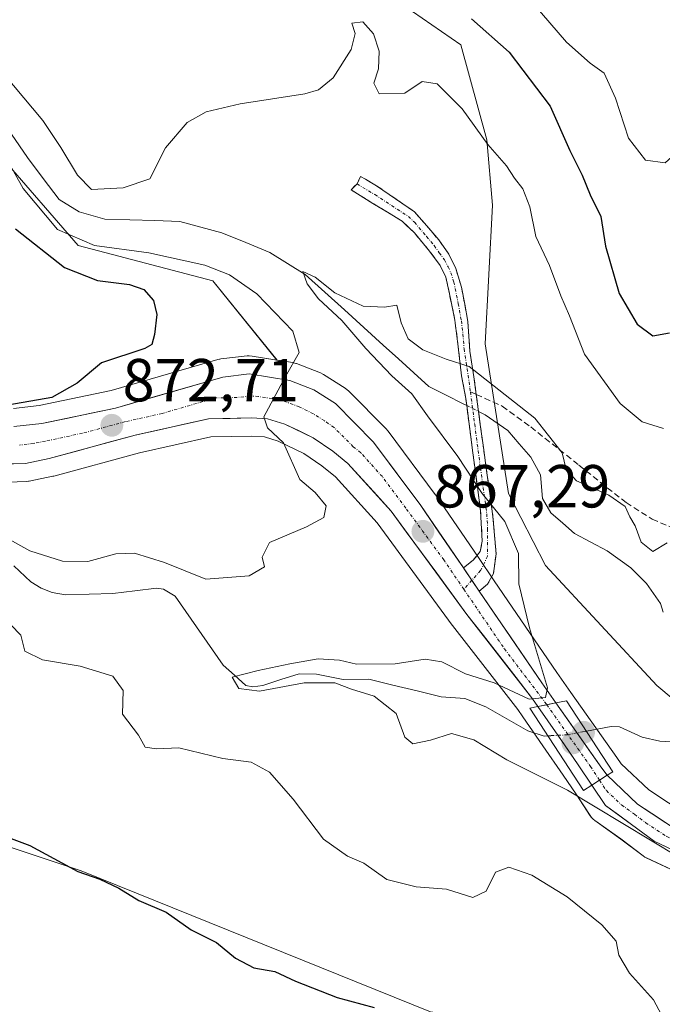
# Model space of a CAD drawing. Units: metres. Extents: x 651896 to 655361, y 4725473 to 4727862.
# Drawn here: x 654686 to 654792, y 4726853 to 4727015 of the extents above; entities that cross this region are included whole.
import ezdxf
from ezdxf.enums import TextEntityAlignment as Align

# ---------------------------------------------------------------- set-up
doc = ezdxf.new("R2010")
doc.units = ezdxf.units.M
doc.header["$MEASUREMENT"] = 0
doc.linetypes.add('TRAZO_Y_PUNTO', pattern=[1, 0.5, -0.25, 0, -0.25])
doc.linetypes.add('TRAZOSX2', pattern=[1.5, 1, -0.5])
for name, color, linetype, lineweight in [('Arbolado forestal CxS', 92, 'Continuous', 0), ('Camino', 19, 'TRAZOSX2', 0), ('Camino Cxs', 19, 'Continuous', 0), ('Camino eje', 19, 'TRAZO_Y_PUNTO', 0), ('Carretera de calzada única', 19, 'Continuous', 13), ('Carretera de calzada única Cxs', 19, 'Continuous', 13), ('Carretera de calzada única eje', 19, 'TRAZO_Y_PUNTO', 0), ('Carátula', 7, 'Continuous', 5), ('Corriente natural lineal', 142, 'Continuous', 13), ('Corriente natural lineal oculto', 19, 'TRAZO_Y_PUNTO', 13), ('Curva de nivel maestra', 36, 'Continuous', 30), ('Curva de nivel normal', 36, 'Continuous', 0), ('Matorral CxS', 135, 'Continuous', 0), ('Núcleo urbano CxS', 19, 'Continuous', 0), ('Pastizal CxS', 92, 'Continuous', 0), ('Puente', 1, 'Continuous', 0), ('Puente Cxs', 1, 'Continuous', 13), ('Punto de cota en construcción elevada', 7, 'Continuous', 0), ('Punto de cota en terreno', 7, 'Continuous', 0), ('Rótulo de punto de cota en terreno', 19, 'Continuous', 0), ('Senda', 19, 'TRAZOSX2', 0)]:
    doc.layers.add(name, color=color, linetype=linetype, lineweight=lineweight)
doc.styles.add('Arial', font='txt', dxfattribs={"height": 0.2})

# ---------------------------------------------------------------- blocks, each defined once
blk = doc.blocks.new('*U154')
at = {"layer": 'Matorral CxS', "color": 135, "linetype": 'Continuous', "lineweight": 0}
for points in [[(654683.5093, 4726992.5555, 869.6742), (654696.0833, 4726978.0393, 873.0528), (654718.3293, 4726972.2333, 872.4745), (654728.9079, 4726959.1595, 869.9015), (654724.8197, 4726959.8215, 870.3824), (654724.3401, 4726959.8601, 870.433), (654723.9991, 4726959.8407, 870.4639), (654719.6291, 4726959.3407, 870.9988), (654719.4491, 4726959.3145, 871.0221), (654719.1355, 4726959.2417, 871.0579), (654701.5629, 4726954.1527, 872.5994), (654689.6589, 4726951.6467, 873.4408), (654685.4425, 4726951.1913, 873.8025)], [(654681.4847, 4726938.9019, 873.2507), (654687.5047, 4726939.1119, 873.7613), (654687.9211, 4726939.1557, 873.7768), (654688.0057, 4726939.1719, 873.7815), (654691.9357, 4726939.9819, 874.0523), (654692.1143, 4726940.0245, 874.0678), (654706.2289, 4726943.8467, 874.1118), (654717.9797, 4726946.4667, 872.3254), (654724.6813, 4726946.5987, 870.8748), (654726.8339, 4726946.5005, 870.4252), (654729.1181, 4726945.8001, 869.9138), (654733.3337, 4726943.7515, 869.139), (654736.3187, 4726941.6913, 868.8009), (654738.5475, 4726939.9083, 868.6614), (654745.4131, 4726932.3205, 867.1581), (654757.8329, 4726915.4233, 865.5695), (654757.8797, 4726915.3613, 865.5668), (654768.6183, 4726901.5175, 862.95), (654769.4613, 4726900.2967, 862.8528), (654769.4693, 4726900.2853, 862.8517), (654772.7779, 4726895.5361, 863.5841), (654776.1409, 4726890.7007, 865.6064), (654778.2693, 4726887.5183, 866.1438), (654778.3389, 4726887.4177, 866.1569), (654778.3683, 4726887.3645, 866.1663), (654780.5983, 4726883.9945, 866.7973), (654780.8171, 4726883.7037, 866.8584), (654781.0697, 4726883.4417, 866.9051), (654781.3521, 4726883.2119, 866.9367), (654785.6327, 4726880.1431, 866.7103), (654789.3039, 4726877.3747, 867.2379), (654789.6101, 4726877.1721, 867.2064), (654789.8361, 4726877.0541, 867.1792), (654800.3261, 4726872.1341, 866.7307)], [(654979.1541, 4726768.6057, 871.6781), (654895.5947, 4726779.4985, 876.0055), (654887.4061, 4726798.9583, 875.4557), (654851.4031, 4726817.2173, 874.6624), (654808.3961, 4726824.1005, 875.8763), (654792.0531, 4726830.9847, 875.2609), (654773.1301, 4726849.0547, 873.1974), (654754.2071, 4726851.6359, 874.6508), (654696.5773, 4726874.8689, 875.4259), (654668.1921, 4726884.3341, 875.5328)]]:
    blk.add_polyline3d(points, dxfattribs=at)
blk = doc.blocks.new('5PATER')
at = {"layer": 'Carátula', "linetype": 'Continuous', "lineweight": 5}
h = blk.add_hatch(color=250, dxfattribs=at)
edge = h.paths.add_edge_path()
edge.add_ellipse((0, 0.01), major_axis=(-1.33, -1.34), ratio=0.999422, start_angle=0, end_angle=360)
blk = doc.blocks.new('5PANOT')
at = {"layer": 'Carátula', "linetype": 'Continuous', "lineweight": 5}
h = blk.add_hatch(color=1, dxfattribs=at)
edge = h.paths.add_edge_path()
edge.add_arc((0, 0), 1.89, 270.0012, 630.0012)

msp = doc.modelspace()

# ---------------------------------------------------------------- linework, layer by layer
at = {"layer": 'Arbolado forestal CxS', "color": 92, "linetype": 'Continuous', "lineweight": 0}
for points in [[(654668.19, 4726884.33, 875.53), (654696.58, 4726874.87, 875.43), (654754.21, 4726851.64, 874.65), (654773.13, 4726849.05, 873.2), (654792.05, 4726830.98, 875.26), (654808.4, 4726824.1, 875.88), (654851.4, 4726817.22, 874.66), (654887.41, 4726798.96, 875.46), (654895.59, 4726779.5, 876.01), (654979.15, 4726768.61, 871.68)], [(654979.15, 4726768.61, 871.68), (654895.59, 4726779.5, 876.01), (654887.41, 4726798.96, 875.46), (654851.4, 4726817.22, 874.66), (654808.4, 4726824.1, 875.88), (654792.05, 4726830.98, 875.26), (654773.13, 4726849.05, 873.2), (654754.21, 4726851.64, 874.65), (654696.58, 4726874.87, 875.43), (654668.19, 4726884.33, 875.53)]]:
    msp.add_polyline3d(points, dxfattribs=at)
at = {"layer": 'Camino', "color": 19, "linetype": 'TRAZOSX2', "lineweight": 0}
for points in [[(654742.11, 4726988.22), (654742.68, 4726989.46), (654743.5, 4726988.98), (654745.35, 4726987.89), (654751.61, 4726983.62), (654755.6, 4726978.97), (654757.26, 4726976.64), (654758.4, 4726974.25), (654759.36, 4726971.2), (654760.37, 4726965.54), (654760.73, 4726960.64), (654761.4, 4726956.39), (654761.79, 4726953.48)], [(654759.65, 4726924.87), (654761.29, 4726926.14), (654762.43, 4726927.58), (654762.77, 4726929.28), (654762.49, 4726934.26), (654760.59, 4726948.63), (654760.21, 4726951.66), (654760.07, 4726952.8), (654759.35, 4726956.55), (654758.8, 4726961.35), (654758.26, 4726965.73), (654756.78, 4726972.86), (654755.84, 4726974.78), (654754.07, 4726977.1), (654751.58, 4726980.13), (654749.56, 4726982.05), (654744.74, 4726985), (654741.13, 4726987.22), (654742.11, 4726988.22)], [(654761.79, 4726953.48), (654762.16, 4726950.68), (654762.44, 4726948.52), (654764.54, 4726933.36), (654765.04, 4726927.21), (654764.61, 4726923.94), (654763.64, 4726922.17), (654762.26, 4726921.04)]]:
    msp.add_lwpolyline(points, dxfattribs=at)
at = {"layer": 'Camino Cxs', "color": 19, "linetype": 'Continuous', "lineweight": 0}
msp.add_lwpolyline([(654759.65, 4726924.87), (654762.26, 4726921.04)], dxfattribs=at)
msp.add_polyline3d([(654762.26, 4726921.04, 866.24), (654759.85, 4726924.58, 866.44), (654759.65, 4726924.87, 866.46), (654761.29, 4726926.14, 866.12), (654762.43, 4726927.58, 865.76), (654762.77, 4726929.28, 865.57), (654762.49, 4726934.26, 865.22), (654761.86, 4726939.05, 864.81), (654761.22, 4726943.84, 864.55), (654760.59, 4726948.63, 864.1), (654760.21, 4726951.66, 864.06), (654760.07, 4726952.8, 864.02), (654759.35, 4726956.55, 864.54), (654758.8, 4726961.35, 865.51), (654758.26, 4726965.73, 866.21), (654757.52, 4726969.3, 866.45), (654756.78, 4726972.86, 866.56), (654755.84, 4726974.78, 866.61), (654754.07, 4726977.1, 866.7), (654751.58, 4726980.13, 866.95), (654749.56, 4726982.05, 866.87), (654747.15, 4726983.53, 866.73), (654744.74, 4726985, 867.21), (654741.13, 4726987.22, 867.76), (654742.11, 4726988.22, 867.73), (654742.68, 4726989.46, 867.83), (654743.5, 4726988.98, 867.78), (654745.35, 4726987.89, 867.6), (654748.48, 4726985.76, 867.29), (654751.61, 4726983.62, 867.36), (654753.61, 4726981.3, 867.1), (654755.6, 4726978.97, 866.89), (654757.26, 4726976.64, 866.83), (654758.4, 4726974.25, 866.8), (654759.36, 4726971.2, 866.7), (654759.87, 4726968.37, 866.55), (654760.37, 4726965.54, 866.27), (654760.73, 4726960.64, 865.49), (654761.4, 4726956.39, 864.68), (654761.79, 4726953.48, 864.06), (654762.16, 4726950.68, 864), (654762.44, 4726948.52, 863.91), (654762.97, 4726944.73, 864.21), (654763.49, 4726940.94, 864.48), (654764.02, 4726937.15, 864.78), (654764.54, 4726933.36, 865.03), (654764.79, 4726930.29, 865.25), (654765.04, 4726927.21, 865.42), (654764.61, 4726923.94, 865.66), (654763.64, 4726922.17, 865.94), (654762.26, 4726921.04, 866.24)], close=True, dxfattribs=at)
at = {"layer": 'Camino eje', "color": 19, "linetype": 'TRAZO_Y_PUNTO', "lineweight": 0}
for points in [[(654742.11, 4726988.22), (654745.05, 4726986.45), (654750.59, 4726982.84), (654751.6, 4726981.88), (654753.59, 4726979.55), (654754.84, 4726978.04), (654755.67, 4726976.87), (654756.55, 4726975.71), (654757.12, 4726974.52), (654757.59, 4726973.56), (654758.07, 4726972.03), (654758.81, 4726968.47), (654759.32, 4726965.64), (654759.59, 4726963.45), (654759.77, 4726961), (654760.74, 4726954.6), (654760.82, 4726953.91)], [(654760.82, 4726953.91), (654761.52, 4726948.58), (654762.47, 4726941.39), (654763.52, 4726933.81), (654763.66, 4726931.32), (654763.66, 4726926.8), (654762.5, 4726924.45), (654761.05, 4726922.82)], [(654761.05, 4726922.82), (654759.73, 4726921.34)]]:
    msp.add_lwpolyline(points, dxfattribs=at)
at = {"layer": 'Carretera de calzada única', "color": 19, "linetype": 'Continuous', "lineweight": 13}
for points in [[(654685.5, 4726948.18), (654690.13, 4726948.68), (654702.29, 4726951.24), (654719.97, 4726956.36), (654724.34, 4726956.86), (654731.01, 4726955.78), (654734.97, 4726954.24), (654738.56, 4726951.97), (654744.85, 4726945.62), (654752.61, 4726935.19), (654759.65, 4726924.87)], [(654771.93, 4726902), (654771.04, 4726903.29), (654760.25, 4726917.2), (654747.74, 4726934.22), (654740.61, 4726942.1), (654738.11, 4726944.1), (654734.85, 4726946.35), (654730.22, 4726948.6), (654727.35, 4726949.48), (654724.72, 4726949.6), (654717.62, 4726949.46), (654705.51, 4726946.76), (654691.33, 4726942.92), (654687.4, 4726942.11), (654681.38, 4726941.9)], [(654762.26, 4726921.04), (654772.59, 4726905.89), (654774.91, 4726902.6)], [(654783.38, 4726890.65), (654782.52, 4726891.85), (654774.91, 4726902.6)], [(654771.93, 4726902), (654775.24, 4726897.25), (654778.62, 4726892.39), (654780.87, 4726889.02)], [(654783.38, 4726890.65), (654788.4, 4726885.88), (654795.29, 4726881.34), (654805.55, 4726876.6), (654823.7, 4726869.41), (654839.38, 4726863.85), (654842.64, 4726862.99), (654849.26, 4726861.66), (654855.96, 4726860.91), (654869.45, 4726861.15), (654919.26, 4726866.28), (654935.18, 4726867.39)], [(654919.31, 4726863.13), (654884.26, 4726859.51), (654866.43, 4726857.88), (654853.75, 4726857.52), (654844.13, 4726859.12), (654833.66, 4726862.3), (654801.6, 4726874.85), (654791.11, 4726879.77), (654787.41, 4726882.56), (654783.1, 4726885.65), (654780.87, 4726889.02)]]:
    msp.add_lwpolyline(points, dxfattribs=at)
at = {"layer": 'Carretera de calzada única Cxs', "color": 19, "linetype": 'Continuous', "lineweight": 13}
for points in [[(654759.65, 4726924.87), (654762.26, 4726921.04)], [(654774.91, 4726902.6), (654771.93, 4726902)], [(654774.91, 4726902.6), (654771.93, 4726902)], [(654783.38, 4726890.65), (654782.12, 4726889.83), (654780.87, 4726889.02)], [(654783.38, 4726890.65), (654782.12, 4726889.83), (654780.87, 4726889.02)]]:
    msp.add_lwpolyline(points, dxfattribs=at)
for points in [[(654685.5, 4726948.18, 873.94), (654690.13, 4726948.68, 873.6), (654694.18, 4726949.53, 873.49), (654698.24, 4726950.39, 873.1), (654702.29, 4726951.24, 872.49), (654706.71, 4726952.52, 872.08), (654711.13, 4726953.8, 871.87), (654715.55, 4726955.08, 871.6), (654719.97, 4726956.36, 871.06), (654724.34, 4726956.86, 870.56), (654727.68, 4726956.32, 870.19), (654731.01, 4726955.78, 869.82), (654734.97, 4726954.24, 869.39), (654738.56, 4726951.97, 868.97), (654741.71, 4726948.8, 868.69), (654744.85, 4726945.62, 868.09), (654747.44, 4726942.14, 867.89), (654750.02, 4726938.67, 867.73), (654752.61, 4726935.19, 867.3), (654755.02, 4726931.65, 866.89), (654757.44, 4726928.12, 866.8), (654759.65, 4726924.87, 866.48), (654759.85, 4726924.58, 866.46), (654762.26, 4726921.04, 866.24), (654764.85, 4726917.25, 865.79), (654767.43, 4726913.47, 865.72), (654770.01, 4726909.68, 865.38), (654772.59, 4726905.89, 865.06), (654774.91, 4726902.6, 864.37), (654771.93, 4726902, 864.36), (654771.04, 4726903.29, 864.93), (654768.34, 4726906.77, 865.13), (654765.65, 4726910.25, 865.63), (654762.95, 4726913.72, 865.69), (654760.25, 4726917.2, 866.08), (654757.75, 4726920.6, 866.3), (654755.25, 4726924.01, 866.68), (654752.74, 4726927.41, 866.81), (654750.24, 4726930.82, 867.19), (654747.74, 4726934.22, 867.47), (654745.36, 4726936.85, 867.86), (654742.99, 4726939.47, 868.1), (654740.61, 4726942.1, 868.35), (654738.11, 4726944.1, 868.54), (654734.85, 4726946.35, 868.94), (654732.54, 4726947.48, 869.13), (654730.22, 4726948.6, 869.28), (654727.35, 4726949.48, 869.68), (654724.72, 4726949.6, 870.08), (654721.17, 4726949.53, 870.63), (654717.62, 4726949.46, 870.89), (654713.58, 4726948.56, 871.29), (654709.55, 4726947.66, 872.17), (654705.51, 4726946.76, 872.9), (654700.78, 4726945.48, 873.08), (654696.06, 4726944.2, 873.41), (654691.33, 4726942.92, 873.83), (654687.4, 4726942.11, 874.18), (654684.39, 4726942.01, 874.42)], [(654794.61, 4726878.13, 864.98), (654791.11, 4726879.77, 865.09), (654787.41, 4726882.56, 865.23), (654785.26, 4726884.11, 865.17), (654783.1, 4726885.65, 865.28), (654780.87, 4726889.02, 864.74), (654782.12, 4726889.83, 864.28), (654783.38, 4726890.65, 863.86), (654785.89, 4726888.27, 864.66), (654788.4, 4726885.88, 864.59), (654791.85, 4726883.61, 864.7), (654795.29, 4726881.34, 864.63)]]:
    msp.add_polyline3d(points, dxfattribs=at)
msp.add_polyline3d([(654783.38, 4726890.65, 863.86), (654782.12, 4726889.83, 864.28), (654780.87, 4726889.02, 864.74), (654778.62, 4726892.39, 863.52), (654776.93, 4726894.82, 862.98), (654775.24, 4726897.25, 862.74), (654773.59, 4726899.63, 863.14), (654771.93, 4726902, 864.36), (654774.91, 4726902.6, 864.37), (654777.45, 4726899.02, 862.53), (654779.98, 4726895.43, 862.35), (654782.52, 4726891.85, 863.4), (654783.38, 4726890.65, 863.86)], close=True, dxfattribs=at)
at = {"layer": 'Carretera de calzada única eje', "color": 19, "linetype": 'TRAZO_Y_PUNTO', "lineweight": 0}
for points in [[(654759.73, 4726921.34), (654756.43, 4726926.19), (654750.17, 4726934.7), (654746.29, 4726939.92), (654742.73, 4726943.86), (654741.48, 4726944.86), (654738.33, 4726948.03), (654736.7, 4726949.16), (654734.91, 4726950.29), (654732.59, 4726951.42), (654730.61, 4726952.19), (654729.18, 4726952.63), (654725.84, 4726953.17), (654724.53, 4726953.23), (654722.34, 4726952.98), (654718.79, 4726952.91), (654709.95, 4726950.35), (654703.9, 4726949), (654696.81, 4726947.08), (654690.73, 4726945.8), (654688.76, 4726945.39), (654686.45, 4726945.14)], [(654759.73, 4726921.34), (654766.42, 4726911.54), (654773.42, 4726902.3)], [(654773.42, 4726902.3), (654780.62, 4726892.11), (654782.12, 4726889.83)], [(654782.12, 4726889.83), (654783.25, 4726888.12), (654785.75, 4726885.76), (654787.9, 4726884.22), (654789.75, 4726882.82), (654793.2, 4726880.55), (654798.45, 4726878.09), (654803.57, 4726875.72), (654812.65, 4726872.13), (654828.68, 4726865.85), (654836.52, 4726863.07), (654841.75, 4726861.48), (654843.38, 4726861.05), (654846.7, 4726860.39), (654851.5, 4726859.59), (654854.85, 4726859.21), (654861.19, 4726859.39), (654867.94, 4726859.51), (654876.85, 4726860.33), (654901.76, 4726862.89), (654919.28, 4726864.7), (654923.82, 4726865.09), (654933.58, 4726865.77), (654936.29, 4726865.89)]]:
    msp.add_lwpolyline(points, dxfattribs=at)
at = {"layer": 'Corriente natural lineal', "color": 142, "linetype": 'Continuous', "lineweight": 13}
for points in [[(654685.12, 4726996.45, 868.6), (654687.72, 4726992.58, 868.22), (654690.34, 4726989.1, 867.69), (654692.96, 4726985.62, 867.95), (654696.26, 4726983.61, 866.91), (654700.53, 4726982.41, 867.58), (654704.64, 4726982.28, 866.95), (654708.75, 4726982.16, 866.38), (654712.86, 4726982.03, 866.53), (654716.35, 4726981.09, 867.08), (654719.83, 4726980.15, 866.7), (654723.77, 4726978.54, 865.62), (654727.71, 4726976.92, 865.72), (654730.65, 4726975.1, 865.36), (654733.58, 4726973.28, 865.23), (654736.8, 4726970.37, 864.86), (654740.02, 4726967.45, 864.96), (654743.23, 4726964.54, 864.6), (654746.45, 4726961.62, 864.45)], [(654746.45, 4726961.62, 864.45), (654748.96, 4726959.35, 864.41), (654751.47, 4726957.07, 864.31), (654753.98, 4726954.8, 864.34), (654756.8, 4726953.38, 863.93), (654759.61, 4726951.96, 864.07), (654760.21, 4726951.66, 864.06)], [(654762.16, 4726950.68, 864), (654763.23, 4726950.14, 863.97), (654766.97, 4726947.53, 863.72), (654768.88, 4726945.35, 863.72), (654770.78, 4726943.16, 863.31), (654772.39, 4726940.21, 863.3), (654772.71, 4726936.29, 863), (654774.06, 4726933.98, 862.84), (654776.04, 4726932.26, 862.86), (654778.01, 4726930.53, 862.74), (654780.7, 4726929.1, 862.35), (654783.39, 4726927.67, 862.48), (654787.29, 4726924.87, 862.48), (654789.84, 4726922.29, 862.8), (654792.15, 4726918.99, 862.19), (654792.59, 4726917.56, 862.05)], [(654685.48, 4726925.2, 868.42), (654688.32, 4726922.55, 868.13), (654690.01, 4726921.55, 868.09), (654691.84, 4726920.79, 867.87), (654694.01, 4726920.43, 867.7), (654697.93, 4726920.53, 867.48), (654701.85, 4726920.62, 867.2), (654705.45, 4726921.08, 866.6), (654709.05, 4726921.54, 866.3), (654710.16, 4726921.34, 866.29), (654712.1, 4726920.22, 866.38), (654714.74, 4726916.43, 866.33), (654717.38, 4726912.63, 865.58), (654720.02, 4726908.84, 865.01), (654721.89, 4726907.16, 864.96), (654723.76, 4726905.47, 865.12), (654724.91, 4726905.23, 865.06), (654726.56, 4726905.44, 864.96), (654729.55, 4726906.43, 865.01), (654732.54, 4726907.41, 864.54), (654735.45, 4726907.32, 864.35), (654739.84, 4726906.43, 864.68), (654744.06, 4726906.5, 864.6), (654748.04, 4726905.54, 864.32), (654752.01, 4726904.57, 863.48), (654755.99, 4726903.61, 862.94), (654759.9, 4726903.33, 862.57), (654763.37, 4726901.93, 863.05), (654766.84, 4726899.97, 862.45), (654770.3, 4726898, 862.49), (654772.97, 4726897.13, 862.7), (654773.6, 4726897.16, 862.71)], [(654779.96, 4726897.93, 861.66), (654784.06, 4726898.7, 860.88), (654785.43, 4726898.65, 860.74), (654789.16, 4726896.93, 861.01), (654792.06, 4726896.31, 860.79), (654794.75, 4726896.13, 860.67), (654797.44, 4726895.95, 860.57), (654798.56, 4726895.29, 860.45), (654800.44, 4726893.71, 859.86)]]:
    msp.add_polyline3d(points, dxfattribs=at)
at = {"layer": 'Corriente natural lineal oculto', "color": 19, "linetype": 'TRAZO_Y_PUNTO', "lineweight": 13}
for points in [[(654760.21, 4726951.66, 864.06), (654762.16, 4726950.68, 864)], [(654773.6, 4726897.16, 862.71), (654774.15, 4726897.19, 862.72), (654776.82, 4726897.34, 862.67), (654779.32, 4726897.81, 861.88), (654779.96, 4726897.93, 861.66)]]:
    msp.add_polyline3d(points, dxfattribs=at)
at = {"layer": 'Curva de nivel maestra', "color": 36, "linetype": 'Continuous', "lineweight": 30}
for points in [[(654760.98, 4727015.46, 875), (654767.23, 4727009.96, 875), (654773.96, 4727001.04, 875), (654777.24, 4726993.72, 875), (654779.24, 4726989.66, 875), (654780.59, 4726986.4, 875), (654782.36, 4726982.84, 875), (654783.13, 4726977.95, 875), (654785.35, 4726970.16, 875), (654788.31, 4726965.09, 875), (654790.9, 4726963.15, 875), (654793.68, 4726963.67, 875)], [(654685.77, 4726980.78, 875), (654693.85, 4726974.42, 875), (654699.31, 4726972.28, 875), (654704.58, 4726971.6, 875), (654706.92, 4726970.79, 875), (654708.56, 4726969, 875), (654709.07, 4726966.7, 875), (654708.69, 4726963.37, 875), (654708.24, 4726961.72, 875), (654707.12, 4726961.04, 875), (654699.96, 4726958.71, 875), (654695.93, 4726955.34, 875), (654691.78, 4726952.96, 875), (654683.21, 4726951.52, 875)], [(654676.81, 4726883.32, 875), (654688.14, 4726879.05, 875), (654696.06, 4726874.79, 875), (654699.67, 4726873.51, 875), (654702.8, 4726872.04, 875), (654706.11, 4726870.01, 875), (654710.65, 4726868.05, 875), (654714.77, 4726865.15, 875), (654718.9, 4726863.05, 875), (654722.06, 4726860.46, 875), (654725.09, 4726858.87, 875), (654728.56, 4726858.29, 875), (654731.98, 4726856.7, 875), (654738.85, 4726853.99, 875), (654744.94, 4726852.33, 875)]]:
    msp.add_polyline3d(points, dxfattribs=at)
at = {"layer": 'Curva de nivel normal', "color": 36, "linetype": 'Continuous', "lineweight": 0}
for points in [[(654771.17, 4727017.99, 880), (654776.65, 4727011.58, 880), (654780.56, 4727008.14, 880), (654782.9, 4727006.48, 880), (654784.73, 4727002.36, 880), (654786.91, 4726995.77, 880), (654789.68, 4726992.16, 880), (654792.93, 4726991.7, 880), (654795.7, 4726994.16, 880), (654797.19, 4726996.67, 880), (654801.47, 4727007.36, 880), (654805.36, 4727013.06, 880), (654810.08, 4727017.01, 880)], [(654682.24, 4727008.2, 870), (654690.29, 4726998.68, 870), (654693.24, 4726994.25, 870), (654696, 4726989.67, 870), (654698.33, 4726987.32, 870), (654703.54, 4726987.56, 870), (654707.92, 4726989.04, 870), (654710.54, 4726994.15, 870), (654714.06, 4726998.36, 870), (654717.22, 4727000.1, 870), (654722.85, 4727001.42, 870), (654733.5, 4727003.09, 870), (654735.73, 4727003.75, 870), (654738.18, 4727005.71, 870), (654741.15, 4727010.37, 870), (654741.82, 4727013.04, 870), (654741.26, 4727014.76, 870), (654743.05, 4727014.93, 870), (654744.84, 4727012.99, 870), (654745.77, 4727010.1, 870), (654745.66, 4727007.18, 870), (654744.91, 4727004.86, 870), (654745.79, 4727003.1, 870), (654749.98, 4727003.18, 870), (654752.83, 4727005.1, 870), (654755.32, 4727004.73, 870), (654759.45, 4727000.61, 870), (654763.7, 4726994.71, 870), (654766.75, 4726991.21, 870), (654768.1, 4726989.14, 870), (654769.44, 4726987.4, 870), (654770.62, 4726984.43, 870), (654771.59, 4726979.55, 870), (654773.85, 4726974.76, 870), (654775.72, 4726969.74, 870), (654777.14, 4726966.48, 870), (654779.66, 4726960.15, 870), (654785.52, 4726951.97, 870), (654789.14, 4726948.94, 870), (654792.65, 4726947.84, 870)], [(654680.86, 4726931.7, 870), (654688.15, 4726927.66, 870), (654693.51, 4726926, 870), (654697.72, 4726925.94, 870), (654702.3, 4726927.18, 870), (654705.41, 4726927.32, 870), (654710.35, 4726925.76, 870), (654717.17, 4726923.02, 870), (654724.31, 4726923.55, 870), (654726.84, 4726925.02, 870), (654726.45, 4726926.64, 870), (654727.66, 4726929.08, 870), (654733.77, 4726931.64, 870), (654736.66, 4726933.18, 870), (654737.03, 4726935.1, 870), (654735.19, 4726937.3, 870), (654732.69, 4726939.43, 870), (654729.96, 4726945.49, 870), (654727.34, 4726947.99, 870), (654726.74, 4726949.77, 870), (654730.32, 4726956.43, 870), (654732.59, 4726960.39, 870), (654731.53, 4726963.93, 870), (654725.59, 4726970.07, 870), (654721.08, 4726973.24, 870), (654717, 4726974.83, 870), (654707.77, 4726976.86, 870), (654698.82, 4726978.08, 870), (654692.7, 4726980.68, 870), (654687.04, 4726987.48, 870), (654681.95, 4726996.41, 870)], [(654799.63, 4726874.46, 865), (654776.85, 4726888.22, 865), (654766.81, 4726893.23, 865), (654761.37, 4726896.49, 865), (654757.72, 4726897.53, 865), (654754.21, 4726896.45, 865), (654751.29, 4726895.84, 865), (654750.02, 4726896.93, 865), (654748.56, 4726900.87, 865), (654744.92, 4726903.71, 865), (654741.22, 4726904.84, 865), (654738.43, 4726905.89, 865), (654733.39, 4726905.88, 865), (654726.03, 4726904.55, 865), (654722.59, 4726904.95, 865), (654721.52, 4726906.84, 865), (654725.82, 4726907.96, 865), (654731.01, 4726909.02, 865), (654735.7, 4726909.84, 865), (654739.22, 4726909.66, 865), (654742.01, 4726908.98, 865), (654748.39, 4726909.03, 865), (654753.36, 4726909.8, 865), (654756.09, 4726909.38, 865), (654759.98, 4726907.4, 865), (654764.72, 4726905.91, 865), (654770.5, 4726903.21, 865), (654773.21, 4726903.47, 865), (654773.52, 4726905.1, 865), (654770.54, 4726914.98, 865), (654768.82, 4726922.22, 865), (654768.74, 4726927.26, 865), (654766.47, 4726932.54, 865), (654762.73, 4726937.14, 865), (654758.76, 4726943.26, 865), (654753.72, 4726949.94, 865), (654751.14, 4726953.58, 865), (654747.85, 4726956.58, 865), (654743.56, 4726961.04, 865), (654739.6, 4726965.67, 865), (654735.77, 4726969.26, 865), (654733.87, 4726971.75, 865), (654733.19, 4726973.78, 865), (654735.2, 4726972.86, 865), (654738.44, 4726970.26, 865), (654743.13, 4726968.06, 865), (654746.66, 4726967.91, 865), (654748.66, 4726968.19, 865), (654749.38, 4726965.3, 865), (654750.55, 4726962.64, 865), (654752.99, 4726960.82, 865), (654756.8, 4726959.32, 865), (654760.61, 4726958.1, 865), (654771.44, 4726949.58, 865), (654775.96, 4726943.85, 865), (654776.62, 4726941.09, 865), (654778.32, 4726939.21, 865), (654783.68, 4726936.86, 865), (654786.34, 4726935, 865), (654787.14, 4726933.32, 865), (654788, 4726931.81, 865), (654788.98, 4726929.12, 865), (654790.92, 4726927.6, 865), (654793.3, 4726929.01, 865)], [(654792.36, 4726851.11, 870), (654791.04, 4726853.6, 870), (654787.06, 4726858, 870), (654785.32, 4726860.98, 870), (654784.84, 4726863.27, 870), (654782.52, 4726865.99, 870), (654776.78, 4726870.59, 870), (654770.94, 4726874.2, 870), (654767.16, 4726875.48, 870), (654764.98, 4726874.68, 870), (654763.39, 4726871.56, 870), (654761.24, 4726870.51, 870), (654756.87, 4726871.87, 870), (654751.87, 4726872.23, 870), (654747.05, 4726873.47, 870), (654743.22, 4726876.14, 870), (654740.54, 4726877.31, 870), (654736.57, 4726880.09, 870), (654731.56, 4726886.71, 870), (654727.68, 4726891.16, 870), (654724.67, 4726892.81, 870), (654719.96, 4726893.44, 870), (654712.74, 4726895.19, 870), (654709.01, 4726895.02, 870), (654707.18, 4726895.31, 870), (654706.05, 4726897.28, 870), (654703.41, 4726900.72, 870), (654703.52, 4726904.62, 870), (654701.83, 4726907, 870), (654696.46, 4726908.66, 870), (654690.2, 4726909.68, 870), (654687.33, 4726911.15, 870), (654686.64, 4726913.78, 870), (654679.88, 4726920.71, 870)]]:
    msp.add_polyline3d(points, dxfattribs=at)
at = {"layer": 'Matorral CxS', "color": 135, "linetype": 'Continuous', "lineweight": 0}
for points in [[(654919.06, 4726890.76, 858.65), (654874.65, 4726888.19, 861.6), (654829, 4726884.94, 860.64), (654808.48, 4726891.33, 859.93), (654791.55, 4726905.45, 861.43), (654773.18, 4726925.24, 863.85), (654767.12, 4726937.14, 863.48), (654763.23, 4726961.81, 866.56), (654764.47, 4726984.72, 868.84), (654763.52, 4726995.5, 870.17), (654759.23, 4727011.17, 872.85), (654749.69, 4727017.77, 872.07), (654749.23, 4727018.09, 872.06), (654746.36, 4727020.08, 872.05), (654731.51, 4727017.11, 871.43), (654726.3, 4727029.99, 872.87), (654717.04, 4727042.43, 875.29), (654708.46, 4727053.62, 875.41), (654706.82, 4727066.28, 877.37), (654712.06, 4727082.95, 880.25), (654718.58, 4727099.03, 883.28), (654719.86, 4727120.67, 887.4), (654705.78, 4727190.16, 895.71), (654689.93, 4727237.01, 906.55)], [(654689.93, 4727237.01, 906.55), (654705.78, 4727190.16, 895.71), (654719.86, 4727120.67, 887.4), (654718.58, 4727099.03, 883.28), (654712.06, 4727082.95, 880.25), (654706.82, 4727066.28, 877.37), (654708.46, 4727053.62, 875.41), (654717.04, 4727042.43, 875.29), (654726.3, 4727029.99, 872.87), (654731.51, 4727017.11, 871.43), (654746.36, 4727020.08, 872.05), (654749.23, 4727018.09, 872.06), (654749.69, 4727017.77, 872.07), (654759.23, 4727011.17, 872.85), (654763.52, 4726995.5, 870.17), (654764.47, 4726984.72, 868.84), (654763.23, 4726961.81, 866.56), (654767.12, 4726937.14, 863.48), (654773.18, 4726925.24, 863.85), (654791.55, 4726905.45, 861.43), (654808.48, 4726891.33, 859.93), (654829, 4726884.94, 860.64), (654874.65, 4726888.19, 861.6), (654919.06, 4726890.76, 858.65)], [(654576.06, 4727054.75, 874.69), (654590.66, 4727039, 876.26), (654604.2, 4727038.04, 875.39), (654616.77, 4727040.94, 874.92), (654632.25, 4727035.13, 874.67), (654639.02, 4727027.39, 876.45), (654649.66, 4727029.33, 874.05), (654656.43, 4727026.42, 873.54), (654669, 4727016.75, 870.41), (654683.51, 4726992.56, 869.67), (654696.08, 4726978.04, 873.05), (654718.33, 4726972.23, 872.47), (654728.91, 4726959.16, 869.9)], [(654728.91, 4726959.16, 869.9), (654724.82, 4726959.82, 870.38), (654724.34, 4726959.86, 870.43), (654724, 4726959.84, 870.46), (654719.63, 4726959.34, 871), (654719.45, 4726959.31, 871.02), (654719.14, 4726959.24, 871.06), (654701.56, 4726954.15, 872.6), (654689.66, 4726951.65, 873.44), (654685.44, 4726951.19, 873.8)], [(654800.33, 4726872.13, 866.73), (654789.84, 4726877.05, 867.18), (654789.61, 4726877.17, 867.21), (654789.3, 4726877.37, 867.24), (654785.63, 4726880.14, 866.71), (654781.35, 4726883.21, 866.94), (654781.07, 4726883.44, 866.91), (654780.82, 4726883.7, 866.86), (654780.6, 4726883.99, 866.8), (654778.37, 4726887.36, 866.17), (654778.34, 4726887.42, 866.16), (654778.27, 4726887.52, 866.14), (654776.14, 4726890.7, 865.61), (654772.78, 4726895.54, 863.58), (654769.47, 4726900.29, 862.85), (654769.46, 4726900.3, 862.85), (654768.62, 4726901.52, 862.95), (654757.88, 4726915.36, 865.57), (654757.83, 4726915.42, 865.57), (654745.41, 4726932.32, 867.16), (654738.55, 4726939.91, 868.66), (654736.32, 4726941.69, 868.8), (654733.33, 4726943.75, 869.14), (654729.12, 4726945.8, 869.91), (654726.83, 4726946.5, 870.43), (654724.68, 4726946.6, 870.87), (654717.98, 4726946.47, 872.33), (654706.23, 4726943.85, 874.11), (654692.11, 4726940.02, 874.07), (654691.94, 4726939.98, 874.05), (654688.01, 4726939.17, 873.78), (654687.92, 4726939.16, 873.78), (654687.5, 4726939.11, 873.76), (654681.48, 4726938.9, 873.25)], [(654979.15, 4726768.61, 871.68), (654895.59, 4726779.5, 876.01), (654887.41, 4726798.96, 875.46), (654851.4, 4726817.22, 874.66), (654808.4, 4726824.1, 875.88), (654792.05, 4726830.98, 875.26), (654773.13, 4726849.05, 873.2), (654754.21, 4726851.64, 874.65), (654696.58, 4726874.87, 875.43), (654668.19, 4726884.33, 875.53)]]:
    msp.add_polyline3d(points, dxfattribs=at)
at = {"layer": 'Núcleo urbano CxS', "color": 19, "linetype": 'Continuous', "lineweight": 0}
for points in [[(654685.44, 4726951.19, 873.8), (654689.66, 4726951.65, 873.44), (654701.56, 4726954.15, 872.6), (654719.14, 4726959.24, 871.06), (654719.45, 4726959.31, 871.02), (654719.63, 4726959.34, 871), (654724, 4726959.84, 870.46), (654724.34, 4726959.86, 870.43), (654724.82, 4726959.82, 870.38), (654728.91, 4726959.16, 869.9), (654731.51, 4726958.74, 869.62), (654732.04, 4726958.6, 869.56), (654732.1, 4726958.58, 869.56), (654736.06, 4726957.04, 869.26), (654736.47, 4726956.84, 869.22), (654736.57, 4726956.78, 869.21), (654740.16, 4726954.51, 868.38), (654740.49, 4726954.27, 868.33), (654740.69, 4726954.08, 868.31), (654746.98, 4726947.73, 867.16), (654747.15, 4726947.55, 867.14), (654747.26, 4726947.41, 867.14), (654755.02, 4726936.98, 866.55), (654755.09, 4726936.88, 866.54), (654762.13, 4726926.56, 865.88), (654764.74, 4726922.73, 865.5), (654775.06, 4726907.6, 864.29), (654777.36, 4726904.33, 862.88), (654777.36, 4726904.33, 862.88), (654784.96, 4726893.59, 863.87), (654785.7, 4726892.56, 864.29), (654790.27, 4726888.24, 864.42), (654796.75, 4726883.97, 864.28)], [(654728.91, 4726959.16, 869.9), (654724.82, 4726959.82, 870.38), (654724.34, 4726959.86, 870.43), (654724, 4726959.84, 870.46), (654719.63, 4726959.34, 871), (654719.45, 4726959.31, 871.02), (654719.14, 4726959.24, 871.06), (654701.56, 4726954.15, 872.6), (654689.66, 4726951.65, 873.44), (654685.44, 4726951.19, 873.8)], [(654728.91, 4726959.16, 869.9), (654731.51, 4726958.74, 869.62), (654732.04, 4726958.6, 869.56), (654732.1, 4726958.58, 869.56), (654736.06, 4726957.04, 869.26), (654736.47, 4726956.84, 869.22), (654736.57, 4726956.78, 869.21), (654740.16, 4726954.51, 868.38), (654740.49, 4726954.27, 868.33), (654740.69, 4726954.08, 868.31), (654746.98, 4726947.73, 867.16), (654747.15, 4726947.55, 867.14), (654747.26, 4726947.41, 867.14), (654755.02, 4726936.98, 866.55), (654755.09, 4726936.88, 866.54), (654762.13, 4726926.56, 865.88), (654764.74, 4726922.73, 865.5), (654775.06, 4726907.6, 864.29), (654777.36, 4726904.33, 862.88), (654777.36, 4726904.33, 862.88), (654784.96, 4726893.59, 863.87), (654785.7, 4726892.56, 864.29), (654790.27, 4726888.24, 864.42), (654796.75, 4726883.97, 864.28)], [(654800.33, 4726872.13, 866.73), (654789.84, 4726877.05, 867.18), (654789.61, 4726877.17, 867.21), (654789.3, 4726877.37, 867.24), (654785.63, 4726880.14, 866.71), (654781.35, 4726883.21, 866.94), (654781.07, 4726883.44, 866.91), (654780.82, 4726883.7, 866.86), (654780.6, 4726883.99, 866.8), (654778.37, 4726887.36, 866.17), (654778.34, 4726887.42, 866.16), (654778.27, 4726887.52, 866.14), (654776.14, 4726890.7, 865.61), (654772.78, 4726895.54, 863.58), (654769.47, 4726900.29, 862.85), (654769.46, 4726900.3, 862.85), (654768.62, 4726901.52, 862.95), (654757.88, 4726915.36, 865.57), (654757.83, 4726915.42, 865.57), (654745.41, 4726932.32, 867.16), (654738.55, 4726939.91, 868.66), (654736.32, 4726941.69, 868.8), (654733.33, 4726943.75, 869.14), (654729.12, 4726945.8, 869.91), (654726.83, 4726946.5, 870.43), (654724.68, 4726946.6, 870.87), (654717.98, 4726946.47, 872.33), (654706.23, 4726943.85, 874.11), (654692.11, 4726940.02, 874.07), (654691.94, 4726939.98, 874.05), (654688.01, 4726939.17, 873.78), (654687.92, 4726939.16, 873.78), (654687.5, 4726939.11, 873.76), (654681.48, 4726938.9, 873.25)], [(654800.33, 4726872.13, 866.73), (654789.84, 4726877.05, 867.18), (654789.61, 4726877.17, 867.21), (654789.3, 4726877.37, 867.24), (654785.63, 4726880.14, 866.71), (654781.35, 4726883.21, 866.94), (654781.07, 4726883.44, 866.91), (654780.82, 4726883.7, 866.86), (654780.6, 4726883.99, 866.8), (654778.37, 4726887.36, 866.17), (654778.34, 4726887.42, 866.16), (654778.27, 4726887.52, 866.14), (654776.14, 4726890.7, 865.61), (654772.78, 4726895.54, 863.58), (654769.47, 4726900.29, 862.85), (654769.46, 4726900.3, 862.85), (654768.62, 4726901.52, 862.95), (654757.88, 4726915.36, 865.57), (654757.83, 4726915.42, 865.57), (654745.41, 4726932.32, 867.16), (654738.55, 4726939.91, 868.66), (654736.32, 4726941.69, 868.8), (654733.33, 4726943.75, 869.14), (654729.12, 4726945.8, 869.91), (654726.83, 4726946.5, 870.43), (654724.68, 4726946.6, 870.87), (654717.98, 4726946.47, 872.33), (654706.23, 4726943.85, 874.11), (654692.11, 4726940.02, 874.07), (654691.94, 4726939.98, 874.05), (654688.01, 4726939.17, 873.78), (654687.92, 4726939.16, 873.78), (654687.5, 4726939.11, 873.76), (654681.48, 4726938.9, 873.25)]]:
    msp.add_polyline3d(points, dxfattribs=at)
at = {"layer": 'Pastizal CxS', "color": 92, "linetype": 'Continuous', "lineweight": 0}
for points in [[(654689.93, 4727237.01, 906.55), (654705.78, 4727190.16, 895.71), (654719.86, 4727120.67, 887.4), (654718.58, 4727099.03, 883.28), (654712.06, 4727082.95, 880.25), (654706.82, 4727066.28, 877.37), (654708.46, 4727053.62, 875.41), (654717.04, 4727042.43, 875.29), (654726.3, 4727029.99, 872.87), (654731.51, 4727017.11, 871.43), (654746.36, 4727020.08, 872.05), (654749.23, 4727018.09, 872.06), (654749.69, 4727017.77, 872.07), (654759.23, 4727011.17, 872.85), (654763.52, 4726995.5, 870.17), (654764.47, 4726984.72, 868.84), (654763.23, 4726961.81, 866.56), (654767.12, 4726937.14, 863.48), (654773.18, 4726925.24, 863.85), (654791.55, 4726905.45, 861.43), (654808.48, 4726891.33, 859.93), (654829, 4726884.94, 860.64), (654874.65, 4726888.19, 861.6), (654919.06, 4726890.76, 858.65)], [(654689.93, 4727237.01, 906.55), (654705.78, 4727190.16, 895.71), (654719.86, 4727120.67, 887.4), (654718.58, 4727099.03, 883.28), (654712.06, 4727082.95, 880.25), (654706.82, 4727066.28, 877.37), (654708.46, 4727053.62, 875.41), (654717.04, 4727042.43, 875.29), (654726.3, 4727029.99, 872.87), (654731.51, 4727017.11, 871.43), (654746.36, 4727020.08, 872.05), (654749.23, 4727018.09, 872.06), (654749.69, 4727017.77, 872.07), (654759.23, 4727011.17, 872.85), (654763.52, 4726995.5, 870.17), (654764.47, 4726984.72, 868.84), (654763.23, 4726961.81, 866.56), (654767.12, 4726937.14, 863.48), (654773.18, 4726925.24, 863.85), (654791.55, 4726905.45, 861.43), (654808.48, 4726891.33, 859.93), (654829, 4726884.94, 860.64), (654874.65, 4726888.19, 861.6), (654919.06, 4726890.76, 858.65)], [(654576.06, 4727054.75, 874.69), (654590.66, 4727039, 876.26), (654604.2, 4727038.04, 875.39), (654616.77, 4727040.94, 874.92), (654632.25, 4727035.13, 874.67), (654639.02, 4727027.39, 876.45), (654649.66, 4727029.33, 874.05), (654656.43, 4727026.42, 873.54), (654669, 4727016.75, 870.41), (654683.51, 4726992.56, 869.67), (654696.08, 4726978.04, 873.05), (654718.33, 4726972.23, 872.47), (654728.91, 4726959.16, 869.9)], [(654796.75, 4726883.97, 864.28), (654790.27, 4726888.24, 864.42), (654785.7, 4726892.56, 864.29), (654784.96, 4726893.59, 863.87), (654777.36, 4726904.33, 862.88), (654777.36, 4726904.33, 862.88), (654775.06, 4726907.6, 864.29), (654764.74, 4726922.73, 865.5), (654762.13, 4726926.56, 865.88), (654755.09, 4726936.88, 866.54), (654755.02, 4726936.98, 866.55), (654747.26, 4726947.41, 867.14), (654747.15, 4726947.55, 867.14), (654746.98, 4726947.73, 867.16), (654740.69, 4726954.08, 868.31), (654740.49, 4726954.27, 868.33), (654740.16, 4726954.51, 868.38), (654736.57, 4726956.78, 869.21), (654736.47, 4726956.84, 869.22), (654736.06, 4726957.04, 869.26), (654732.1, 4726958.58, 869.56), (654732.04, 4726958.6, 869.56), (654731.51, 4726958.74, 869.62), (654728.91, 4726959.16, 869.9), (654718.33, 4726972.23, 872.47), (654696.08, 4726978.04, 873.05), (654683.51, 4726992.56, 869.67)], [(654728.91, 4726959.16, 869.9), (654731.51, 4726958.74, 869.62), (654732.04, 4726958.6, 869.56), (654732.1, 4726958.58, 869.56), (654736.06, 4726957.04, 869.26), (654736.47, 4726956.84, 869.22), (654736.57, 4726956.78, 869.21), (654740.16, 4726954.51, 868.38), (654740.49, 4726954.27, 868.33), (654740.69, 4726954.08, 868.31), (654746.98, 4726947.73, 867.16), (654747.15, 4726947.55, 867.14), (654747.26, 4726947.41, 867.14), (654755.02, 4726936.98, 866.55), (654755.09, 4726936.88, 866.54), (654762.13, 4726926.56, 865.88), (654764.74, 4726922.73, 865.5), (654775.06, 4726907.6, 864.29), (654777.36, 4726904.33, 862.88), (654777.36, 4726904.33, 862.88), (654784.96, 4726893.59, 863.87), (654785.7, 4726892.56, 864.29), (654790.27, 4726888.24, 864.42), (654796.75, 4726883.97, 864.28)]]:
    msp.add_polyline3d(points, dxfattribs=at)
at = {"layer": 'Puente', "color": 1, "linetype": 'Continuous', "lineweight": 0}
msp.add_polyline3d([(654780.87, 4726889.02, 864.74), (654779.48, 4726888.12, 865.28), (654770.63, 4726901.74, 864.08), (654771.93, 4726902, 864.36), (654773.42, 4726902.3, 864.38), (654774.91, 4726902.6, 864.37), (654776.69, 4726902.96, 864.32), (654784.31, 4726891.25, 863.55), (654783.38, 4726890.65, 863.86), (654782.12, 4726889.83, 864.28), (654780.87, 4726889.02, 864.74)], dxfattribs=at)
at = {"layer": 'Puente Cxs', "color": 1, "linetype": 'Continuous', "lineweight": 13}
msp.add_polyline3d([(654780.87, 4726889.02, 864.74), (654779.48, 4726888.12, 865.28), (654770.63, 4726901.74, 864.08), (654771.93, 4726902, 864.36), (654773.42, 4726902.3, 864.37), (654774.91, 4726902.6, 864.37), (654776.69, 4726902.96, 864.32), (654784.31, 4726891.25, 863.55), (654783.38, 4726890.65, 863.86), (654782.12, 4726889.83, 864.28), (654780.87, 4726889.02, 864.74)], close=True, dxfattribs=at)
at = {"layer": 'Senda', "color": 19, "linetype": 'TRAZOSX2', "lineweight": 0}
for points in [[(654760.82, 4726953.91), (654761.79, 4726953.48)], [(654761.79, 4726953.48), (654766.07, 4726951.56), (654770.76, 4726948.12), (654778.7, 4726941.84), (654786.49, 4726935.64), (654790.8, 4726932.9), (654799.17, 4726929.35), (654801.84, 4726927.78), (654805.15, 4726925.08), (654813.06, 4726920.5), (654823.11, 4726915.44), (654832.73, 4726908.62), (654837.8, 4726905.81), (654847.29, 4726901.85), (654856.93, 4726898.86), (654871.56, 4726894.79), (654881.05, 4726892.96), (654889.69, 4726892.05), (654897.44, 4726891.93), (654908.67, 4726892.62), (654916.85, 4726893.81)]]:
    msp.add_lwpolyline(points, dxfattribs=at)

# ---------------------------------------------------------------- block references
at = {"layer": 'Matorral CxS', "color": 135, "linetype": 'Continuous', "lineweight": 0}
msp.add_blockref('*U154', (0, 0), dxfattribs=at)
at = {"layer": 'Punto de cota en construcción elevada', "linetype": 'Continuous', "lineweight": 0}
msp.add_blockref('5PANOT', (654779.48, 4726897.75), dxfattribs=at)
at = {"layer": 'Punto de cota en terreno', "linetype": 'Continuous', "lineweight": 0}
for p in [(654701.66, 4726948.39, 872.71), (654752.98, 4726930.89, 867.29), (654777.72, 4726895.99, 864.99)]:
    msp.add_blockref('5PATER', p, dxfattribs=at)

# ---------------------------------------------------------------- texts
at = {"layer": 'Rótulo de punto de cota en terreno', "color": 19, "linetype": 'Continuous', "lineweight": 0, "style": 'Arial'}
for s, p in [('872,71', (654703.42, 4726950.15)), ('867,29', (654754.74, 4726932.65))]:
    msp.add_text(s, height=7, dxfattribs=at).set_placement(p, align=Align.BOTTOM_LEFT)

doc.saveas('drawing.dxf')
